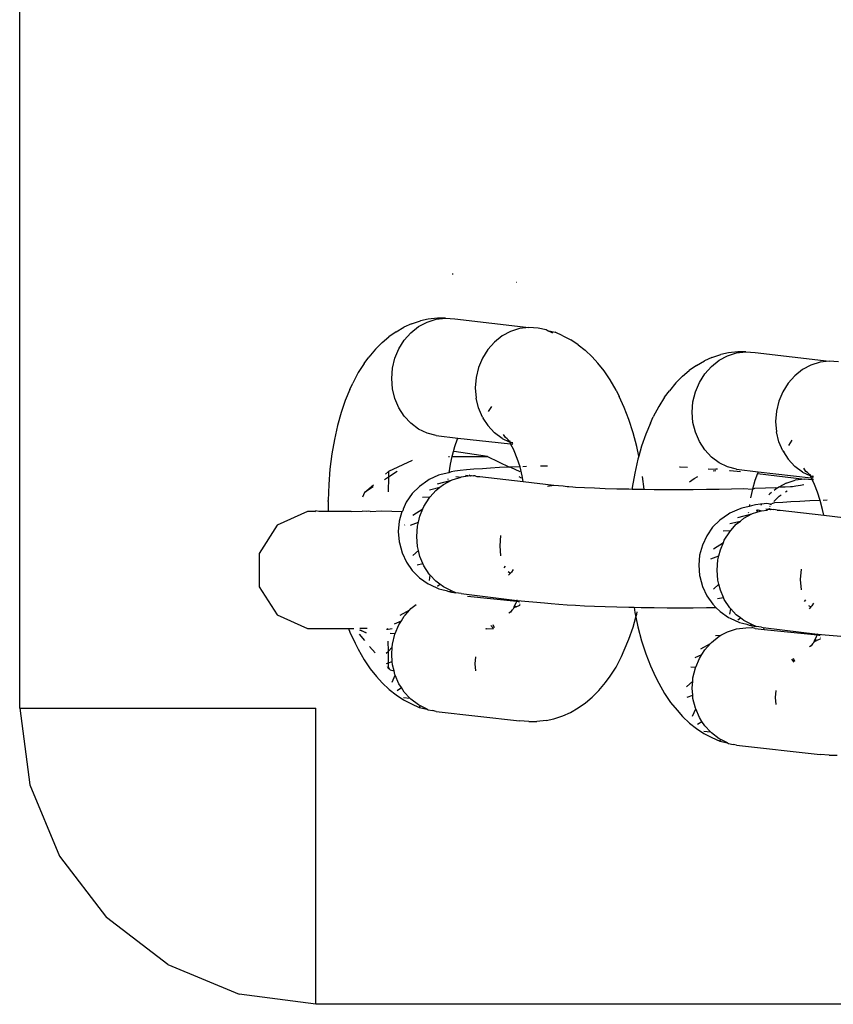
# Model space of a CAD drawing. Units: inches. Extents: x -22 to 718, y -248 to 422.
# Drawn here: x 340 to 344, y -17 to -12 of the extents above; entities that cross this region are included whole.
import ezdxf

# ---------------------------------------------------------------- set-up
doc = ezdxf.new("R2010")
doc.units = ezdxf.units.IN
doc.header["$MEASUREMENT"] = 0
doc.layers.add('VP-EQ', color=7, linetype='Continuous', true_color=0x8a3492)

# ---------------------------------------------------------------- blocks, each defined once
blk = doc.blocks.new('RB1424R1R1R1R1-2D')
at = {"layer": 'VP-EQ', "color": 7}
for p, q in [((-7.5512, -102.0126), (-7.5512, -60.0126)), ((-5.3567, -99.8134), (-5.3618, -99.814)), ((-5.0361, -99.8541), (-5.033, -99.8545)), ((-5.5669, -100.0651), (-5.5222, -100.0506)), ((-5.5313, -100.0794), (-5.4883, -100.0562)), ((-5.4826, -100.0416), (-5.5222, -100.0506)), ((-5.4883, -100.0562), (-5.4426, -100.0416)), ((-5.4355, -100.0359), (-5.4826, -100.0416)), ((-5.4426, -100.0416), (-5.3954, -100.0359)), ((-5.3954, -100.0359), (-5.4355, -100.0359)), ((-5.3954, -100.0359), (-5.3481, -100.0393)), ((-5.3481, -100.0393), (-4.9727, -100.0833)), ((-5.6456, -100.1054), (-5.6821, -100.1311)), ((-5.6456, -100.1054), (-5.6053, -100.0828)), ((-5.5669, -100.0651), (-5.6053, -100.0828)), ((-5.6036, -100.148), (-5.5701, -100.1103)), ((-5.5701, -100.1103), (-5.5313, -100.0794)), ((-5.0657, -100.1037), (-5.1087, -100.1268)), ((-5.0199, -100.089), (-5.0657, -100.1037)), ((-4.9727, -100.0833), (-5.0199, -100.089)), ((-4.9255, -100.0867), (-4.9727, -100.0833)), ((-4.8855, -100.0957), (-4.9255, -100.0867)), ((-4.8797, -100.0991), (-4.8855, -100.0957)), ((-4.8508, -100.1133), (-4.8797, -100.0991)), ((-4.8797, -100.0991), (-4.8403, -100.108)), ((-4.8012, -100.1257), (-4.8403, -100.108)), ((-5.7162, -100.1604), (-5.7502, -100.1933)), ((-5.7162, -100.1604), (-5.6821, -100.1311)), ((-5.6308, -100.1914), (-5.6036, -100.148)), ((-5.1475, -100.1577), (-5.181, -100.1954)), ((-5.1087, -100.1268), (-5.1475, -100.1577)), ((-4.8012, -100.1257), (-4.76, -100.1461)), ((-4.7225, -100.1718), (-4.76, -100.1461)), ((-5.7502, -100.1933), (-5.7826, -100.2338)), ((-5.6508, -100.2393), (-5.6308, -100.1914)), ((-5.181, -100.1954), (-5.2082, -100.2389)), ((-4.7225, -100.1718), (-4.6873, -100.1992)), ((-4.6519, -100.2321), (-4.6873, -100.1992)), ((-3.9141, -100.2067), (-3.9611, -100.2124)), ((-3.9211, -100.2124), (-3.8739, -100.2067)), ((-3.8739, -100.2067), (-3.9141, -100.2067)), ((-3.8739, -100.2067), (-3.8267, -100.2101)), ((-3.8267, -100.2101), (-3.4513, -100.2541)), ((-5.8076, -100.2666), (-5.7826, -100.2338)), ((-5.6631, -100.29), (-5.6508, -100.2393)), ((-5.2082, -100.2389), (-5.2282, -100.2867)), ((-4.6519, -100.2321), (-4.6242, -100.2649)), ((-4.1242, -100.2761), (-4.0838, -100.2536)), ((-4.0455, -100.2359), (-4.0838, -100.2536)), ((-4.0487, -100.281), (-4.0099, -100.2501)), ((-4.0455, -100.2359), (-4.0008, -100.2214)), ((-4.0099, -100.2501), (-3.9669, -100.227)), ((-3.9611, -100.2124), (-4.0008, -100.2214)), ((-3.9669, -100.227), (-3.9211, -100.2124)), ((-3.4985, -100.2598), (-3.5443, -100.2744)), ((-3.4513, -100.2541), (-3.4985, -100.2598)), ((-3.4041, -100.2575), (-3.4513, -100.2541)), ((-5.8076, -100.2666), (-5.8369, -100.3126)), ((-5.6672, -100.3421), (-5.6631, -100.29)), ((-5.2282, -100.2867), (-5.2405, -100.3374)), ((-4.5916, -100.3038), (-4.6242, -100.2649)), ((-4.5605, -100.3497), (-4.5916, -100.3038)), ((-4.1947, -100.3311), (-4.1606, -100.3018)), ((-4.1242, -100.2761), (-4.1606, -100.3018)), ((-4.0822, -100.3188), (-4.0487, -100.281)), ((-3.5873, -100.2975), (-3.6261, -100.3284)), ((-3.5443, -100.2744), (-3.5873, -100.2975)), ((-5.8369, -100.3126), (-5.864, -100.3651)), ((-5.6631, -100.394), (-5.6672, -100.3421)), ((-5.2405, -100.3374), (-5.2446, -100.3896)), ((-4.5312, -100.4022), (-4.5605, -100.3497)), ((-4.1947, -100.3311), (-4.2288, -100.364)), ((-4.1094, -100.3622), (-4.0822, -100.3188)), ((-3.6261, -100.3284), (-3.6596, -100.3662)), ((-5.8787, -100.3981), (-5.9023, -100.4539)), ((-5.8787, -100.3981), (-5.864, -100.3651)), ((-5.6508, -100.4442), (-5.6631, -100.394)), ((-5.2446, -100.3896), (-5.2405, -100.4415)), ((-4.5312, -100.4022), (-4.5152, -100.4339)), ((-4.2862, -100.4374), (-4.2611, -100.4046)), ((-4.2288, -100.364), (-4.2611, -100.4046)), ((-4.1417, -100.4608), (-4.1294, -100.41)), ((-4.1294, -100.41), (-4.1094, -100.3622)), ((-3.6868, -100.4096), (-3.7068, -100.4574)), ((-3.6596, -100.3662), (-3.6868, -100.4096)), ((-5.9023, -100.4539), (-5.9234, -100.5151)), ((-5.6308, -100.491), (-5.6508, -100.4442)), ((-5.2282, -100.4916), (-5.2405, -100.4415)), ((-4.4894, -100.4897), (-4.5152, -100.4339)), ((-4.2862, -100.4374), (-4.3155, -100.4833)), ((-3.7068, -100.4574), (-3.7191, -100.5082)), ((-5.6036, -100.5331), (-5.6308, -100.491)), ((-5.2082, -100.5385), (-5.2282, -100.4916)), ((-5.1624, -100.4836), (-5.1784, -100.5092)), ((-4.4658, -100.5508), (-4.4894, -100.4897)), ((-4.3155, -100.4833), (-4.3426, -100.5359)), ((-4.1458, -100.5129), (-4.1417, -100.4608)), ((-3.7191, -100.5082), (-3.7232, -100.5603)), ((-5.9234, -100.5151), (-5.9419, -100.5809)), ((-5.5701, -100.5692), (-5.6036, -100.5331)), ((-5.2082, -100.5385), (-5.2051, -100.5433)), ((-5.202, -100.5398), (-5.2051, -100.5433)), ((-5.2051, -100.5433), (-5.181, -100.5806)), ((-4.4447, -100.6167), (-4.4658, -100.5508)), ((-4.3573, -100.5689), (-4.3426, -100.5359)), ((-4.1417, -100.5648), (-4.1458, -100.5129)), ((-5.9419, -100.5809), (-5.9576, -100.651)), ((-5.5313, -100.5983), (-5.5701, -100.5692)), ((-5.4883, -100.6193), (-5.5313, -100.5983)), ((-5.1475, -100.6167), (-5.181, -100.5806)), ((-4.3573, -100.5689), (-4.3809, -100.6247)), ((-4.1294, -100.6149), (-4.1417, -100.5648)), ((-3.7232, -100.5603), (-3.7191, -100.6122)), ((-5.9576, -100.651), (-5.9703, -100.7245)), ((-5.4426, -100.6317), (-5.4883, -100.6193)), ((-5.4426, -100.6317), (-5.3333, -100.6439)), ((-5.3356, -100.6494), (-5.3492, -100.6889)), ((-5.3333, -100.6439), (-5.3356, -100.6494)), ((-5.3333, -100.6439), (-5.335, -100.6463)), ((-5.3333, -100.6439), (-5.0651, -100.674)), ((-5.1087, -100.6457), (-5.1475, -100.6167)), ((-5.1087, -100.6457), (-5.0722, -100.6635)), ((-5.0915, -100.642), (-5.1014, -100.6258)), ((-5.0828, -100.6479), (-5.0915, -100.642)), ((-5.0778, -100.6526), (-5.0828, -100.6479)), ((-5.0735, -100.6576), (-5.0778, -100.6526)), ((-5.0679, -100.6604), (-5.0735, -100.6576)), ((-5.0722, -100.6635), (-5.0735, -100.6576)), ((-4.4262, -100.6867), (-4.4447, -100.6167)), ((-4.3809, -100.6247), (-4.402, -100.6858)), ((-4.1094, -100.6618), (-4.1294, -100.6149)), ((-3.7068, -100.6624), (-3.7191, -100.6122)), ((-3.641, -100.6543), (-3.658, -100.6815)), ((-5.3492, -100.6889), (-5.3561, -100.7133)), ((-5.0657, -100.6667), (-5.0722, -100.6635)), ((-5.0657, -100.6667), (-5.0679, -100.6604)), ((-5.0657, -100.6667), (-5.0596, -100.6671)), ((-5.0651, -100.674), (-5.0657, -100.6667)), ((-5.0487, -100.7035), (-5.0651, -100.674)), ((-5.0651, -100.674), (-5.054, -100.6753)), ((-5.0534, -100.6675), (-5.0596, -100.6671)), ((-5.0596, -100.6671), (-5.0563, -100.6694)), ((-5.0563, -100.6694), (-5.0534, -100.6675)), ((-5.0478, -100.7082), (-5.0487, -100.7035)), ((-5.0325, -100.7477), (-5.0478, -100.7082)), ((-4.4159, -100.7352), (-4.4262, -100.6867)), ((-4.402, -100.6858), (-4.4159, -100.7352)), ((-4.0822, -100.7039), (-4.1094, -100.6618)), ((-4.0487, -100.74), (-4.0822, -100.7039)), ((-3.6868, -100.7092), (-3.7068, -100.6624)), ((-3.6868, -100.7092), (-3.6837, -100.714)), ((-5.9703, -100.7245), (-5.9799, -100.801)), ((-5.5632, -100.757), (-5.6832, -100.8128)), ((-5.38, -100.7369), (-5.3749, -100.7369)), ((-5.3624, -100.7369), (-5.3713, -100.7769)), ((-5.3612, -100.7316), (-5.3624, -100.7369)), ((-5.3624, -100.7369), (-5.1822, -100.7369)), ((-5.3561, -100.7133), (-5.3612, -100.7316)), ((-5.3512, -100.7126), (-5.3561, -100.7133)), ((-5.1822, -100.7369), (-5.3512, -100.7126)), ((-5.1822, -100.7369), (-5.0717, -100.7917)), ((-5.0177, -100.7897), (-5.0325, -100.7477)), ((-4.4205, -100.7517), (-4.4362, -100.8217)), ((-4.4159, -100.7352), (-4.4205, -100.7517)), ((-4.0099, -100.769), (-4.0487, -100.74)), ((-3.6806, -100.7106), (-3.6837, -100.714)), ((-3.6837, -100.714), (-3.6596, -100.7513)), ((-3.6261, -100.7874), (-3.6596, -100.7513)), ((-5.9799, -100.801), (-5.9864, -100.8796)), ((-5.3713, -100.7769), (-5.3789, -100.8207)), ((-5.3212, -100.8088), (-5.3473, -100.8123)), ((-5.2889, -100.8055), (-5.3212, -100.8088)), ((-5.2507, -100.8023), (-5.2889, -100.8055)), ((-5.208, -100.7993), (-5.2507, -100.8023)), ((-5.1673, -100.7965), (-5.208, -100.7993)), ((-5.1217, -100.794), (-5.1673, -100.7965)), ((-5.0717, -100.7917), (-5.1217, -100.794)), ((-5.0652, -100.7915), (-5.0717, -100.7917)), ((-5.0177, -100.7897), (-5.0652, -100.7915)), ((-5.0652, -100.7915), (-5.0192, -100.8128)), ((-5.0069, -100.8357), (-5.0177, -100.7897)), ((-4.984, -100.7886), (-5.004, -100.7892)), ((-4.9, -100.7864), (-4.9131, -100.7867)), ((-4.8791, -100.786), (-4.9, -100.7864)), ((-4.2063, -100.7913), (-4.2107, -100.7912)), ((-4.1689, -100.793), (-4.2063, -100.7913)), ((-4.0642, -100.7991), (-4.0255, -100.8018)), ((-4.0396, -100.8096), (-4.026, -100.808)), ((-4.0181, -100.8024), (-4.0255, -100.8018)), ((-3.9669, -100.79), (-4.0099, -100.769)), ((-3.9211, -100.8024), (-3.9669, -100.79)), ((-3.9574, -100.8079), (-3.953, -100.8082)), ((-3.953, -100.8082), (-3.9004, -100.8141)), ((-3.9211, -100.8024), (-3.8118, -100.8147)), ((-3.5873, -100.8164), (-3.6261, -100.7874)), ((-3.5701, -100.8127), (-3.5799, -100.7966)), ((-5.6836, -100.8419), (-5.7037, -100.8549)), ((-5.6983, -100.8261), (-5.6832, -100.8128)), ((-5.6836, -100.8419), (-5.6846, -100.9166)), ((-5.6832, -100.8128), (-5.6836, -100.8419)), ((-5.6403, -100.8141), (-5.6836, -100.8419)), ((-5.484, -100.8587), (-5.5268, -100.8886)), ((-5.4769, -100.8545), (-5.484, -100.8587)), ((-5.43, -100.8327), (-5.4769, -100.8545)), ((-5.4357, -100.8753), (-5.3653, -100.8579)), ((-5.4161, -100.8288), (-5.43, -100.8327)), ((-5.3789, -100.8207), (-5.4161, -100.8288)), ((-5.405, -100.8793), (-5.3653, -100.8579)), ((-5.3828, -100.8499), (-5.3832, -100.8534)), ((-5.3669, -100.8159), (-5.3789, -100.8207)), ((-5.3473, -100.8123), (-5.3669, -100.8159)), ((-5.3653, -100.8579), (-5.362, -100.8561)), ((-5.362, -100.8561), (-5.3163, -100.8415)), ((-5.3434, -100.838), (-5.3163, -100.8415)), ((-5.2691, -100.8358), (-5.3163, -100.8415)), ((-5.2943, -100.8326), (-5.2691, -100.8358)), ((-5.2752, -100.83), (-5.2691, -100.8358)), ((-5.2691, -100.8358), (-5.263, -100.8331)), ((-5.263, -100.8331), (-5.2537, -100.8356)), ((-5.2452, -100.8362), (-5.2537, -100.8356)), ((-5.2452, -100.8362), (-5.2364, -100.8382)), ((-5.2364, -100.8382), (-5.2218, -100.8392)), ((-5.2218, -100.8392), (-5.0009, -100.864)), ((-5.0099, -100.8477), (-5.0218, -100.84)), ((-5.0009, -100.864), (-5.0069, -100.8357)), ((-4.4362, -100.8217), (-4.4489, -100.8953)), ((-4.3897, -100.9032), (-4.3975, -100.8391)), ((-4.1591, -100.8665), (-4.1362, -100.8483)), ((-4.1362, -100.8483), (-4.1172, -100.8381)), ((-3.8154, -100.8237), (-3.8278, -100.8597)), ((-3.8141, -100.8201), (-3.8154, -100.8237)), ((-3.8154, -100.8237), (-3.5776, -100.8523)), ((-3.8118, -100.8147), (-3.8141, -100.8201)), ((-3.8118, -100.8147), (-3.8136, -100.8171)), ((-3.8118, -100.8147), (-3.5437, -100.8447)), ((-3.6706, -100.8726), (-3.6248, -100.858)), ((-3.5776, -100.8523), (-3.6248, -100.858)), ((-3.5873, -100.8164), (-3.5508, -100.8343)), ((-3.5385, -100.8551), (-3.5776, -100.8523)), ((-3.5614, -100.8187), (-3.5701, -100.8127)), ((-3.5564, -100.8234), (-3.5614, -100.8187)), ((-3.552, -100.8283), (-3.5564, -100.8234)), ((-3.5464, -100.8311), (-3.552, -100.8283)), ((-3.5508, -100.8343), (-3.552, -100.8283)), ((-3.5443, -100.8375), (-3.5508, -100.8343)), ((-3.5443, -100.8375), (-3.5464, -100.8311)), ((-3.5437, -100.8447), (-3.5443, -100.8375)), ((-3.5443, -100.8375), (-3.5381, -100.8379)), ((-3.5385, -100.8551), (-3.5437, -100.8447)), ((-3.5437, -100.8447), (-3.5325, -100.846)), ((-3.5309, -100.8556), (-3.5385, -100.8551)), ((-3.5273, -100.8742), (-3.5385, -100.8551)), ((-3.532, -100.8383), (-3.5381, -100.8379)), ((-3.5381, -100.8379), (-3.5348, -100.8401)), ((-3.5348, -100.8401), (-3.532, -100.8383)), ((-5.9864, -100.8796), (-5.9896, -100.9596)), ((-5.8047, -100.9197), (-5.7599, -100.8804)), ((-5.7614, -100.8919), (-5.8047, -100.9197)), ((-5.5268, -100.8886), (-5.5637, -100.9254)), ((-5.476, -100.906), (-5.4229, -100.8935)), ((-5.4438, -100.9102), (-5.4229, -100.8935)), ((-5.4229, -100.8935), (-5.405, -100.8793)), ((-5.0009, -100.864), (-4.8464, -100.8832)), ((-4.8791, -100.8872), (-4.8464, -100.8832)), ((-4.8464, -100.8832), (-4.7992, -100.8866)), ((-4.7992, -100.8866), (-4.779, -100.8892)), ((-4.779, -100.8892), (-4.7705, -100.8895)), ((-4.7705, -100.8895), (-4.7498, -100.8911)), ((-4.7498, -100.8911), (-4.7374, -100.892)), ((-4.7374, -100.892), (-4.691, -100.8945)), ((-4.691, -100.8945), (-4.6404, -100.8967)), ((-4.6404, -100.8967), (-4.5858, -100.8987)), ((-4.5858, -100.8987), (-4.5278, -100.9004)), ((-4.5278, -100.9004), (-4.467, -100.9019)), ((-4.467, -100.9019), (-4.4497, -100.9022)), ((-4.4489, -100.8953), (-4.4497, -100.9022)), ((-4.4497, -100.9022), (-4.4039, -100.903)), ((-4.4039, -100.903), (-4.3897, -100.9032)), ((-4.3897, -100.9032), (-4.339, -100.9038)), ((-4.339, -100.9038), (-4.273, -100.9042)), ((-4.273, -100.9042), (-4.2065, -100.9044)), ((-4.2065, -100.9044), (-4.14, -100.9042)), ((-4.14, -100.9042), (-4.0741, -100.9037)), ((-4.0741, -100.9037), (-4.0095, -100.9028)), ((-4.0095, -100.9028), (-3.9467, -100.9017)), ((-3.9467, -100.9017), (-3.8863, -100.9002)), ((-3.8863, -100.9002), (-3.8398, -100.9023)), ((-3.8398, -100.9023), (-3.8499, -100.9476)), ((-3.8278, -100.8597), (-3.8398, -100.9023)), ((-3.8398, -100.9023), (-3.8289, -100.8984)), ((-3.8289, -100.8984), (-3.775, -100.8964)), ((-3.775, -100.8964), (-3.725, -100.8941)), ((-3.714, -100.896), (-3.7303, -100.909)), ((-3.725, -100.8941), (-3.714, -100.896)), ((-3.714, -100.896), (-3.7088, -100.8932)), ((-3.7036, -100.8904), (-3.7088, -100.8932)), ((-3.6706, -100.8726), (-3.7036, -100.8904)), ((-3.7036, -100.8904), (-3.6794, -100.8915)), ((-3.6794, -100.8915), (-3.6747, -100.8912)), ((-3.6747, -100.8912), (-3.6484, -100.889)), ((-3.6484, -100.889), (-3.6386, -100.8888)), ((-3.6386, -100.8888), (-3.6205, -100.8861)), ((-3.6205, -100.8861), (-3.5981, -100.8831)), ((-3.5981, -100.8831), (-3.5812, -100.88)), ((-3.5264, -100.879), (-3.5273, -100.8742)), ((-3.5111, -100.9185), (-3.5264, -100.879)), ((-5.8047, -100.9197), (-5.8158, -100.9441)), ((-5.5637, -100.9254), (-5.5937, -100.9681)), ((-5.5109, -100.9436), (-5.4722, -100.9421)), ((-5.5045, -100.9913), (-5.4773, -100.9479)), ((-5.4773, -100.9479), (-5.4722, -100.9421)), ((-5.4722, -100.9421), (-5.4438, -100.9102)), ((-3.7524, -100.9266), (-3.7575, -100.9324)), ((-3.7439, -100.9199), (-3.7524, -100.9266)), ((-3.7319, -100.9654), (-3.7053, -100.9389)), ((-3.7053, -100.9389), (-3.6949, -100.9316)), ((-3.6738, -100.9169), (-3.6651, -100.9109)), ((-3.4974, -100.9611), (-3.5111, -100.9185)), ((-5.9897, -100.9646), (-5.9896, -100.9596)), ((-5.9897, -100.9646), (-5.9897, -101.0157)), ((-5.6099, -101.0043), (-5.6113, -101.0124)), ((-5.5937, -100.9681), (-5.6099, -101.0043)), ((-5.6071, -101.0033), (-5.6099, -101.0043)), ((-5.56, -101.0346), (-5.5091, -101.0024)), ((-5.5245, -101.0392), (-5.5091, -101.0024)), ((-5.5091, -101.0024), (-5.5045, -100.9913)), ((-3.9085, -101.0035), (-3.9555, -101.0252)), ((-3.8947, -100.9996), (-3.9085, -101.0035)), ((-3.8575, -100.9914), (-3.8947, -100.9996)), ((-3.8556, -100.9806), (-3.8575, -100.9914)), ((-3.8455, -100.9866), (-3.8575, -100.9914)), ((-3.8259, -100.983), (-3.8455, -100.9866)), ((-3.7998, -100.9796), (-3.8259, -100.983)), ((-3.822, -101.0088), (-3.8131, -101.0078)), ((-3.8131, -101.0078), (-3.818, -101.0197)), ((-3.8131, -101.0078), (-3.7948, -101.0123)), ((-3.7952, -100.9792), (-3.7998, -100.9796)), ((-3.7952, -100.9792), (-3.7987, -100.9849)), ((-3.7675, -100.9762), (-3.7952, -100.9792)), ((-3.7948, -101.0123), (-3.7653, -101.0087)), ((-3.7729, -101.0033), (-3.7621, -101.0041)), ((-3.7517, -100.9795), (-3.7675, -100.9762)), ((-3.7653, -101.0087), (-3.7621, -101.0041)), ((-3.7621, -101.0041), (-3.7538, -101.0007)), ((-3.7621, -101.0041), (-3.7476, -101.0066)), ((-3.7538, -101.0007), (-3.7476, -101.0066)), ((-3.7524, -100.9903), (-3.7503, -100.9873)), ((-3.7517, -100.9795), (-3.7505, -100.9822)), ((-3.747, -100.9826), (-3.7517, -100.9795)), ((-3.7476, -101.0066), (-3.7428, -101.0036)), ((-3.747, -100.9826), (-3.7435, -100.9776)), ((-3.7293, -100.973), (-3.7435, -100.9776)), ((-3.7428, -101.0036), (-3.742, -101.007)), ((-3.7428, -101.0036), (-3.7323, -101.0063)), ((-3.7238, -101.007), (-3.7323, -101.0063)), ((-3.6866, -100.9701), (-3.7293, -100.973)), ((-3.7149, -101.0089), (-3.7238, -101.007)), ((-3.6459, -100.9673), (-3.6866, -100.9701)), ((-3.6003, -100.9648), (-3.6459, -100.9673)), ((-3.5503, -100.9625), (-3.6003, -100.9648)), ((-3.4974, -100.9611), (-3.5503, -100.9625)), ((-3.4855, -101.0064), (-3.4974, -100.9611)), ((-3.4794, -101.0348), (-3.4855, -101.0064)), ((-3.4626, -100.9594), (-3.4826, -100.96)), ((-6.0939, -101.0157), (-6.2477, -101.0859)), ((-6.0562, -101.0157), (-6.0939, -101.0157)), ((-6.0562, -101.0157), (-6.0512, -101.0126)), ((-6.0372, -101.0157), (-6.0512, -101.0126)), ((-5.9897, -101.0157), (-6.0372, -101.0157)), ((-5.8729, -101.0157), (-5.9897, -101.0157)), ((-5.8729, -101.0157), (-5.8177, -101.0151)), ((-5.7951, -101.0157), (-5.8177, -101.0151)), ((-5.7856, -101.0147), (-5.7951, -101.0157)), ((-5.7771, -101.0157), (-5.7856, -101.0147)), ((-5.7771, -101.0157), (-5.7171, -101.0134)), ((-5.7171, -101.0134), (-5.6157, -101.0157)), ((-5.6157, -101.0157), (-5.6293, -101.0658)), ((-5.6157, -101.0157), (-5.6113, -101.0124)), ((-5.6157, -101.0157), (-5.6129, -101.0157)), ((-5.5321, -101.0704), (-5.5245, -101.0392)), ((-3.9625, -101.0294), (-4.0053, -101.0593)), ((-3.9555, -101.0252), (-3.9625, -101.0294)), ((-3.9142, -101.0461), (-3.8439, -101.0287)), ((-3.9015, -101.0643), (-3.8836, -101.05)), ((-3.8836, -101.05), (-3.8439, -101.0287)), ((-3.8613, -101.0207), (-3.8618, -101.0242)), ((-3.8439, -101.0287), (-3.8406, -101.0269)), ((-3.8406, -101.0269), (-3.818, -101.0197)), ((-3.818, -101.0197), (-3.7948, -101.0123)), ((-3.7149, -101.0089), (-3.7004, -101.01)), ((-3.7004, -101.01), (-3.4794, -101.0348)), ((-3.4794, -101.0348), (-3.325, -101.054)), ((-6.2477, -101.0859), (-6.3391, -101.2281)), ((-5.6293, -101.0658), (-5.6339, -101.1178)), ((-5.6023, -101.0859), (-5.6004, -101.0835)), ((-5.5727, -101.0853), (-5.5321, -101.0704)), ((-5.5409, -101.142), (-5.5368, -101.0899)), ((-5.5368, -101.0899), (-5.5321, -101.0704)), ((-4.0423, -101.0962), (-4.0723, -101.1389)), ((-4.0053, -101.0593), (-4.0423, -101.0962)), ((-3.9546, -101.0768), (-3.9015, -101.0643)), ((-3.9508, -101.1129), (-3.9224, -101.0809)), ((-3.9224, -101.0809), (-3.9015, -101.0643)), ((-5.6339, -101.1178), (-5.6293, -101.1699)), ((-5.5368, -101.1939), (-5.5409, -101.142)), ((-5.1183, -101.1895), (-5.1142, -101.1373)), ((-4.0723, -101.1389), (-4.0943, -101.1862)), ((-3.9894, -101.1144), (-3.9508, -101.1129)), ((-3.9831, -101.1621), (-3.9559, -101.1187)), ((-3.9559, -101.1187), (-3.9508, -101.1129)), ((-5.6293, -101.1699), (-5.6285, -101.1748)), ((-5.6285, -101.1748), (-5.615, -101.2252)), ((-5.5321, -101.2132), (-5.5368, -101.1939)), ((-5.1142, -101.2414), (-5.1183, -101.1895)), ((-4.0943, -101.1862), (-4.1079, -101.2366)), ((-4.0385, -101.2054), (-3.9877, -101.1731)), ((-4.0031, -101.2099), (-3.9877, -101.1731)), ((-3.9877, -101.1731), (-3.9831, -101.1621)), ((-6.3391, -101.2281), (-6.3391, -101.3972)), ((-5.615, -101.2252), (-5.593, -101.2725)), ((-5.56, -101.2396), (-5.5321, -101.2132)), ((-5.5245, -101.2441), (-5.5321, -101.2132)), ((-5.5091, -101.2801), (-5.5245, -101.2441)), ((-4.1079, -101.2366), (-4.1124, -101.2886)), ((-4.0513, -101.2561), (-4.0107, -101.2411)), ((-4.0154, -101.2607), (-4.0107, -101.2411)), ((-4.0107, -101.2411), (-4.0031, -101.2099)), ((-5.593, -101.2725), (-5.563, -101.3152)), ((-5.5391, -101.2865), (-5.5091, -101.2801)), ((-5.5045, -101.2909), (-5.5091, -101.2801)), ((-5.4773, -101.333), (-5.5045, -101.2909)), ((-5.0976, -101.3017), (-5.0912, -101.2926)), ((-4.1124, -101.2886), (-4.1079, -101.3406)), ((-4.0195, -101.3128), (-4.0154, -101.2607)), ((-5.563, -101.3152), (-5.5261, -101.352)), ((-5.5261, -101.352), (-5.4833, -101.3818)), ((-5.4722, -101.3386), (-5.4773, -101.333)), ((-5.476, -101.365), (-5.4722, -101.3386)), ((-5.4438, -101.3692), (-5.4722, -101.3386)), ((-5.0777, -101.3207), (-5.0659, -101.3287)), ((-5.0659, -101.3287), (-5.0751, -101.339)), ((-5.0608, -101.3229), (-5.0659, -101.3287)), ((-5.0527, -101.31), (-5.0608, -101.3229)), ((-4.1079, -101.3406), (-4.1071, -101.3456)), ((-4.1071, -101.3456), (-4.0936, -101.396)), ((-4.0154, -101.3647), (-4.0195, -101.3128)), ((-3.5969, -101.3602), (-3.5928, -101.3081)), ((-6.3391, -101.3972), (-6.2477, -101.5394)), ((-5.4833, -101.3818), (-5.475, -101.386)), ((-5.475, -101.386), (-5.4281, -101.4077)), ((-5.4229, -101.3848), (-5.4438, -101.3692)), ((-5.4357, -101.3942), (-5.4229, -101.3848)), ((-5.4281, -101.4077), (-5.4131, -101.4117)), ((-5.405, -101.3982), (-5.4229, -101.3848)), ((-5.3653, -101.4176), (-5.405, -101.3982)), ((-4.0936, -101.396), (-4.0715, -101.4432)), ((-4.0385, -101.4103), (-4.0107, -101.384)), ((-4.0107, -101.384), (-4.0154, -101.3647)), ((-4.0031, -101.4148), (-4.0107, -101.384)), ((-3.5928, -101.4121), (-3.5969, -101.3602)), ((-5.4131, -101.4117), (-5.391, -101.4155)), ((-5.391, -101.4155), (-5.3782, -101.4209)), ((-5.3782, -101.4209), (-5.3653, -101.4176)), ((-5.3782, -101.4209), (-5.3641, -101.4245)), ((-5.362, -101.4192), (-5.3653, -101.4176)), ((-5.3641, -101.4245), (-5.3434, -101.4281)), ((-5.3434, -101.4281), (-5.362, -101.4192)), ((-5.3163, -101.4316), (-5.3434, -101.4281)), ((-5.3163, -101.4316), (-5.0325, -101.4671)), ((-5.2843, -101.4445), (-5.0331, -101.4702)), ((-4.0715, -101.4432), (-4.0416, -101.4859)), ((-4.0177, -101.4573), (-3.9877, -101.4509)), ((-3.9877, -101.4509), (-4.0031, -101.4148)), ((-3.9831, -101.4617), (-3.9877, -101.4509)), ((-5.5701, -101.5083), (-5.5428, -101.4866)), ((-5.0508, -101.5091), (-5.0478, -101.5032)), ((-5.0485, -101.5), (-5.0371, -101.478)), ((-5.0485, -101.5), (-5.0478, -101.5032)), ((-5.0401, -101.4933), (-5.0478, -101.5032)), ((-5.0395, -101.5011), (-5.0478, -101.5032)), ((-5.0323, -101.498), (-5.0395, -101.5011)), ((-5.0371, -101.478), (-5.0342, -101.4726)), ((-5.0342, -101.4726), (-5.0331, -101.4702)), ((-5.0331, -101.4702), (-5.0325, -101.4671)), ((-5.0331, -101.4702), (-5.0198, -101.4742)), ((-5.0325, -101.4671), (-5.0313, -101.4636)), ((-5.0325, -101.4671), (-4.8937, -101.479)), ((-5.0185, -101.4918), (-5.0323, -101.498)), ((-5.0169, -101.4867), (-5.0199, -101.4871)), ((-4.8937, -101.479), (-4.8604, -101.4823)), ((-4.8604, -101.4823), (-4.8212, -101.4855)), ((-4.8212, -101.4855), (-4.779, -101.4884)), ((-4.779, -101.4884), (-4.7374, -101.4911)), ((-4.7374, -101.4911), (-4.691, -101.4936)), ((-4.691, -101.4936), (-4.6404, -101.4959)), ((-4.6404, -101.4959), (-4.5858, -101.4979)), ((-4.5858, -101.4979), (-4.5278, -101.4996)), ((-4.5278, -101.4996), (-4.467, -101.501)), ((-4.467, -101.501), (-4.4404, -101.5015)), ((-4.4404, -101.5015), (-4.4362, -101.527)), ((-4.4404, -101.5015), (-4.4039, -101.5022)), ((-4.4039, -101.5022), (-4.339, -101.503)), ((-4.339, -101.503), (-4.273, -101.5034)), ((-4.273, -101.5034), (-4.2065, -101.5036)), ((-4.2065, -101.5036), (-4.14, -101.5034)), ((-4.14, -101.5034), (-4.0741, -101.5028)), ((-4.0741, -101.5028), (-4.0253, -101.5022)), ((-4.0416, -101.4859), (-4.0253, -101.5022)), ((-4.0253, -101.5022), (-4.0047, -101.5228)), ((-3.9559, -101.5038), (-3.9831, -101.4617)), ((-3.9508, -101.5093), (-3.9559, -101.5038)), ((-3.5762, -101.4725), (-3.5698, -101.4633)), ((-3.5563, -101.4915), (-3.5445, -101.4994)), ((-3.5445, -101.4994), (-3.5537, -101.5098)), ((-3.5393, -101.4936), (-3.5445, -101.4994)), ((-3.5313, -101.4807), (-3.5393, -101.4936)), ((-6.2477, -101.5394), (-6.0939, -101.6096)), ((-5.624, -101.5415), (-5.5753, -101.5141)), ((-5.6183, -101.5695), (-5.6036, -101.5461)), ((-5.6036, -101.5461), (-5.5998, -101.5416)), ((-5.5998, -101.5416), (-5.6013, -101.5394)), ((-5.5998, -101.5416), (-5.5753, -101.5141)), ((-5.5753, -101.5141), (-5.5701, -101.5083)), ((-5.0651, -101.5261), (-5.0737, -101.5304)), ((-5.0586, -101.5159), (-5.0651, -101.5261)), ((-5.0564, -101.5138), (-5.0586, -101.5159)), ((-5.0564, -101.5138), (-5.0533, -101.5106)), ((-5.0508, -101.5091), (-5.0533, -101.5106)), ((-4.4447, -101.6014), (-4.4308, -101.5521)), ((-4.4362, -101.527), (-4.4308, -101.5521)), ((-4.4308, -101.5521), (-4.4262, -101.5355)), ((-4.4308, -101.5521), (-4.4205, -101.6005)), ((-4.4262, -101.5355), (-4.4237, -101.5246)), ((-4.0047, -101.5228), (-3.9619, -101.5526)), ((-3.9619, -101.5526), (-3.9536, -101.5568)), ((-3.9546, -101.5358), (-3.9508, -101.5093)), ((-3.9536, -101.5568), (-3.9067, -101.5785)), ((-3.9224, -101.5399), (-3.9508, -101.5093)), ((-3.9015, -101.5555), (-3.9224, -101.5399)), ((-3.9142, -101.565), (-3.9015, -101.5555)), ((-3.8836, -101.5689), (-3.9015, -101.5555)), ((-5.6529, -101.5846), (-5.6183, -101.5695)), ((-5.6493, -101.6337), (-5.6308, -101.5895)), ((-5.6308, -101.5895), (-5.6183, -101.5695)), ((-5.1648, -101.5935), (-5.1519, -101.6096)), ((-5.1557, -101.5877), (-5.1488, -101.604)), ((-4.4658, -101.6626), (-4.4447, -101.6014)), ((-4.4205, -101.6005), (-4.402, -101.6706)), ((-3.9211, -101.6104), (-3.8739, -101.6047)), ((-3.9067, -101.5785), (-3.8917, -101.5824)), ((-3.8917, -101.5824), (-3.8696, -101.5862)), ((-3.8439, -101.5883), (-3.8836, -101.5689)), ((-3.8739, -101.6047), (-3.843, -101.6045)), ((-3.8696, -101.5862), (-3.8568, -101.5916)), ((-3.8568, -101.5916), (-3.8439, -101.5883)), ((-3.8568, -101.5916), (-3.8427, -101.5953)), ((-3.8406, -101.5899), (-3.8439, -101.5883)), ((-3.8267, -101.6081), (-3.843, -101.6045)), ((-3.8427, -101.5953), (-3.822, -101.5989)), ((-3.822, -101.5989), (-3.8406, -101.5899)), ((-3.7948, -101.6023), (-3.822, -101.5989)), ((-3.7948, -101.6023), (-3.7871, -101.6032)), ((-3.7871, -101.6032), (-3.7816, -101.6132)), ((-3.7871, -101.6032), (-3.5111, -101.6379)), ((-6.0939, -101.6096), (-5.8854, -101.6096)), ((-5.8854, -101.6096), (-5.8787, -101.6268)), ((-5.8854, -101.6096), (-5.8595, -101.6096)), ((-5.8787, -101.6268), (-5.8529, -101.6826)), ((-5.8321, -101.638), (-5.8057, -101.6689)), ((-5.7975, -101.6303), (-5.8283, -101.6173)), ((-5.7909, -101.6096), (-5.8281, -101.6096)), ((-5.8278, -101.6148), (-5.7975, -101.6303)), ((-5.6941, -101.6124), (-5.686, -101.6125)), ((-5.6927, -101.6096), (-5.686, -101.6125)), ((-5.686, -101.6125), (-5.6645, -101.6096)), ((-5.6748, -101.6319), (-5.6493, -101.6337)), ((-5.6631, -101.6881), (-5.6508, -101.6373)), ((-5.6508, -101.6373), (-5.6493, -101.6337)), ((-5.1873, -101.6104), (-5.1932, -101.613)), ((-5.1911, -101.6096), (-5.1873, -101.6104)), ((-5.1873, -101.6104), (-5.1519, -101.6096)), ((-4.0487, -101.6791), (-4.0099, -101.6482)), ((-4.0276, -101.6442), (-4, -101.6429)), ((-4.0099, -101.6482), (-4, -101.6429)), ((-4, -101.6429), (-3.9669, -101.6251)), ((-3.9669, -101.6251), (-3.9211, -101.6104)), ((-3.8267, -101.6081), (-3.7816, -101.6132)), ((-3.7816, -101.6132), (-3.5117, -101.6409)), ((-3.5271, -101.6708), (-3.5157, -101.6487)), ((-3.5157, -101.6487), (-3.5134, -101.6433)), ((-3.5134, -101.6433), (-3.5117, -101.6409)), ((-3.5117, -101.6409), (-3.5111, -101.6379)), ((-3.5117, -101.6409), (-3.4984, -101.645)), ((-3.5111, -101.6379), (-3.5099, -101.6343)), ((-3.5111, -101.6379), (-3.3722, -101.6498)), ((-5.8529, -101.6826), (-5.8369, -101.7143)), ((-5.7518, -101.732), (-5.7791, -101.7)), ((-5.6844, -101.7234), (-5.6851, -101.6728)), ((-5.6844, -101.7234), (-5.6644, -101.7041)), ((-5.6672, -101.7402), (-5.6644, -101.7041)), ((-5.6644, -101.7041), (-5.6631, -101.6881)), ((-4.4894, -101.7184), (-4.4658, -101.6626)), ((-4.402, -101.6706), (-4.3809, -101.7364)), ((-4.1026, -101.7123), (-4.0538, -101.6849)), ((-4.0822, -101.7168), (-4.0538, -101.6849)), ((-4.0538, -101.6849), (-4.0487, -101.6791)), ((-3.5437, -101.6969), (-3.5522, -101.7012)), ((-3.5372, -101.6867), (-3.5437, -101.6969)), ((-3.535, -101.6845), (-3.5372, -101.6867)), ((-3.535, -101.6845), (-3.5318, -101.6813)), ((-3.5294, -101.6799), (-3.5318, -101.6813)), ((-3.5294, -101.6799), (-3.5264, -101.674)), ((-3.5271, -101.6708), (-3.5264, -101.674)), ((-3.5186, -101.664), (-3.5264, -101.674)), ((-3.5264, -101.674), (-3.5181, -101.6719)), ((-3.5109, -101.6687), (-3.5181, -101.6719)), ((-3.4971, -101.6626), (-3.5109, -101.6687)), ((-3.4954, -101.6575), (-3.4985, -101.6579)), ((-5.8369, -101.7143), (-5.8076, -101.7668)), ((-5.6954, -101.7339), (-5.6844, -101.7234)), ((-5.6836, -101.7823), (-5.6844, -101.7234)), ((-5.6644, -101.7762), (-5.6672, -101.7402)), ((-5.2446, -101.7876), (-5.2418, -101.7515)), ((-4.5312, -101.8039), (-4.5041, -101.7514)), ((-4.5041, -101.7514), (-4.4894, -101.7184)), ((-4.3809, -101.7364), (-4.3573, -101.7975)), ((-4.1315, -101.7553), (-4.0968, -101.7402)), ((-4.1094, -101.7603), (-4.0968, -101.7402)), ((-4.0968, -101.7402), (-4.0822, -101.7168)), ((-5.8076, -101.7668), (-5.7765, -101.8127)), ((-5.6933, -101.7853), (-5.6836, -101.7823)), ((-5.6902, -101.8006), (-5.6892, -101.8054)), ((-5.6832, -101.8086), (-5.6892, -101.8054)), ((-5.6836, -101.7823), (-5.6644, -101.7762)), ((-5.6832, -101.8086), (-5.6836, -101.7823)), ((-5.6631, -101.7921), (-5.6644, -101.7762)), ((-5.6555, -101.8233), (-5.6631, -101.7921)), ((-5.2418, -101.8236), (-5.2446, -101.7876)), ((-4.5605, -101.8498), (-4.5312, -101.8039)), ((-4.3573, -101.7975), (-4.3315, -101.8533)), ((-4.1534, -101.8027), (-4.1279, -101.8044)), ((-4.1294, -101.8081), (-4.1279, -101.8044)), ((-4.1279, -101.8044), (-4.1094, -101.7603)), ((-3.6433, -101.7643), (-3.6302, -101.7799)), ((-3.6343, -101.7585), (-3.6274, -101.7748)), ((-5.7765, -101.8127), (-5.7439, -101.8516)), ((-5.7439, -101.8516), (-5.7162, -101.8844)), ((-5.6832, -101.8124), (-5.6832, -101.8086)), ((-5.6832, -101.8086), (-5.68, -101.8123)), ((-5.68, -101.8123), (-5.6832, -101.8124)), ((-5.6756, -101.8174), (-5.68, -101.8123)), ((-5.6756, -101.8174), (-5.6555, -101.8233)), ((-5.665, -101.8814), (-5.6493, -101.8459)), ((-5.6508, -101.8423), (-5.6555, -101.8233)), ((-5.6493, -101.8459), (-5.6508, -101.8423)), ((-5.6308, -101.8891), (-5.6493, -101.8459)), ((-4.5855, -101.8827), (-4.5605, -101.8498)), ((-4.3315, -101.8533), (-4.3155, -101.885)), ((-4.1417, -101.8588), (-4.1294, -101.8081)), ((-5.7162, -101.8844), (-5.6808, -101.9173)), ((-5.6183, -101.9085), (-5.6308, -101.8891)), ((-4.6179, -101.9232), (-4.5855, -101.8827)), ((-4.3155, -101.885), (-4.2862, -101.9375)), ((-4.1739, -101.9046), (-4.143, -101.8749)), ((-4.1458, -101.911), (-4.143, -101.8749)), ((-4.143, -101.8749), (-4.1417, -101.8588)), ((-5.6808, -101.9173), (-5.6456, -101.9447)), ((-5.6456, -101.9447), (-5.6081, -101.9704)), ((-5.6395, -101.9232), (-5.6183, -101.9085)), ((-5.6036, -101.9312), (-5.6183, -101.9085)), ((-5.5753, -101.9618), (-5.6036, -101.9312)), ((-4.686, -101.9854), (-4.6519, -101.9561)), ((-4.6519, -101.9561), (-4.6179, -101.9232)), ((-4.2862, -101.9375), (-4.2551, -101.9835)), ((-4.1719, -101.9561), (-4.143, -101.9469)), ((-4.143, -101.9469), (-4.1458, -101.911)), ((-4.1417, -101.9629), (-4.143, -101.9469)), ((-3.7232, -101.9584), (-3.7203, -101.9223)), ((-5.6081, -101.9704), (-5.5669, -101.9908)), ((-5.6075, -101.9589), (-5.5753, -101.9618)), ((-5.5701, -101.9673), (-5.5753, -101.9618)), ((-5.5313, -101.9963), (-5.5701, -101.9673)), ((-5.5669, -101.9908), (-5.5278, -102.0085)), ((-5.5214, -102.0012), (-5.5313, -101.9963)), ((-5.5278, -102.0085), (-5.5214, -102.0012)), ((-5.4883, -102.0174), (-5.5214, -102.0012)), ((-4.7225, -102.0111), (-4.686, -101.9854)), ((-4.2551, -101.9835), (-4.2224, -102.0224)), ((-4.1294, -102.013), (-4.1417, -101.9629)), ((-3.7203, -101.9943), (-3.7232, -101.9584)), ((-7.5512, -102.0126), (-7.5001, -102.4009)), ((-7.5512, -102.0126), (-6.0512, -102.0126)), ((-6.0512, -103.5126), (-6.0512, -102.0126)), ((-5.5278, -102.0085), (-5.4883, -102.0174)), ((-5.4883, -102.0174), (-5.4826, -102.0208)), ((-5.4826, -102.0208), (-5.4602, -102.025)), ((-5.4426, -102.0298), (-5.4602, -102.025)), ((-5.4426, -102.0298), (-5.0199, -102.0772)), ((-4.8459, -102.0659), (-4.8012, -102.0513)), ((-4.8012, -102.0513), (-4.7628, -102.0337)), ((-4.7628, -102.0337), (-4.7225, -102.0111)), ((-4.2224, -102.0224), (-4.1947, -102.0552)), ((-4.1947, -102.0552), (-4.1594, -102.0881)), ((-4.1435, -102.0522), (-4.1279, -102.0166)), ((-4.1279, -102.0166), (-4.1294, -102.013)), ((-4.1094, -102.0599), (-4.1279, -102.0166)), ((-4.9727, -102.0806), (-5.0199, -102.0772)), ((-4.9727, -102.0806), (-4.9326, -102.0806)), ((-4.8855, -102.0749), (-4.9326, -102.0806)), ((-4.8855, -102.0749), (-4.8459, -102.0659)), ((-4.1594, -102.0881), (-4.1242, -102.1154)), ((-4.1181, -102.0939), (-4.0968, -102.0793)), ((-4.0968, -102.0793), (-4.1094, -102.0599)), ((-4.0822, -102.102), (-4.0968, -102.0793)), ((-4.0538, -102.1325), (-4.0822, -102.102)), ((-4.1242, -102.1154), (-4.0866, -102.1412)), ((-4.0866, -102.1412), (-4.0455, -102.1616)), ((-4.086, -102.1297), (-4.0538, -102.1325)), ((-4.0487, -102.1381), (-4.0538, -102.1325)), ((-4.0099, -102.1671), (-4.0487, -102.1381)), ((-4.0455, -102.1616), (-4.0064, -102.1792)), ((-4, -102.1719), (-4.0099, -102.1671)), ((-4.0064, -102.1792), (-4, -102.1719)), ((-4.0064, -102.1792), (-3.9669, -102.1881)), ((-3.9669, -102.1881), (-4, -102.1719)), ((-3.9669, -102.1881), (-3.9611, -102.1915)), ((-3.9611, -102.1915), (-3.9387, -102.1957)), ((-3.9211, -102.2005), (-3.9387, -102.1957)), ((-3.9211, -102.2005), (-3.4985, -102.2479)), ((-3.4513, -102.2513), (-3.4985, -102.2479)), ((-3.4513, -102.2513), (-3.4111, -102.2513)), ((-7.5001, -102.4009), (-7.3503, -102.7626)), ((-7.3503, -102.7626), (-7.1119, -103.0733)), ((-6.8012, -103.3117), (-7.1119, -103.0733)), ((-6.8012, -103.3117), (-6.4394, -103.4615)), ((-6.0512, -103.5126), (-6.4394, -103.4615)), ((-2, -103.5126), (-6.0512, -103.5126))]:
    blk.add_line(p, q, dxfattribs=at)

msp = doc.modelspace()

# ---------------------------------------------------------------- block references
at = {"layer": 'VP-EQ'}
msp.add_blockref('RB1424R1R1R1R1-2D', (347.5585, 86.896), dxfattribs=at)

doc.saveas('drawing.dxf')
